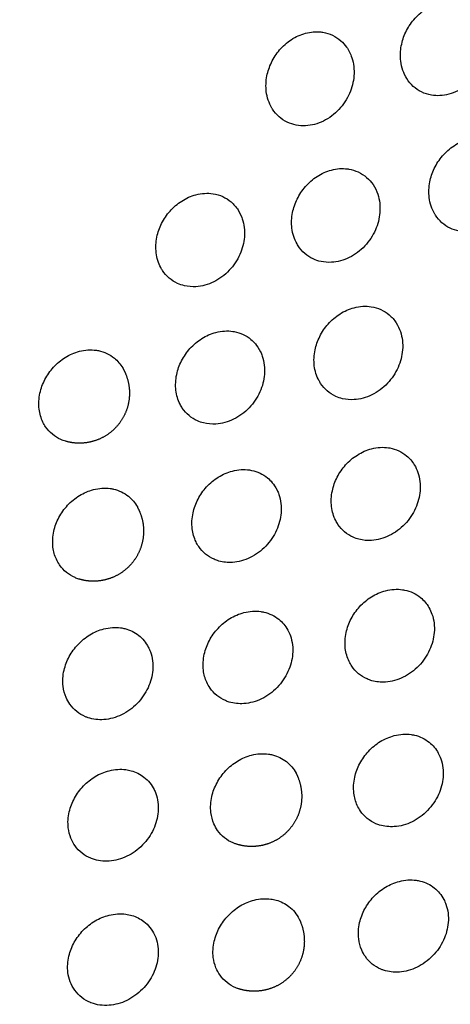
# Model space of a CAD drawing. Units: millimetres. Extents: x -513 to 327, y 229 to 509.
# Drawn here: x 232 to 253, y 328 to 378 of the extents above; entities that cross this region are included whole.
import ezdxf

# ---------------------------------------------------------------- set-up
doc = ezdxf.new("R2010")
doc.units = ezdxf.units.MM
for name, color, linetype, true_color in [('Make2D$Visible$Curvas', 7, 'Continuous', 0x000000), ('Make2D$Visible$Tangentes', 7, 'Continuous', 0x000000), ('ZIPPER B', 7, 'Continuous', 0x44ff00)]:
    doc.layers.add(name, color=color, linetype=linetype, true_color=true_color)

msp = doc.modelspace()

# ---------------------------------------------------------------- linework, layer by layer
at = {"layer": 'Make2D$Visible$Curvas', "color": 18, "lineweight": -3, "true_color": 0x000000}
msp.add_rational_spline([(327.138, 492.988), (327.138, 383.621), (250.004, 306.088)], [1, 0.854008813708, 0.853554806879], degree=2, dxfattribs=at)
for points, knots in [([(251.178, 374.674), (251.017, 374.931), (250.914, 375.227), (250.875, 375.545), (250.844, 375.796), (250.854, 376.057), (250.903, 376.317), (250.946, 376.547), (251.02, 376.774), (251.122, 376.99), (251.228, 377.216), (251.363, 377.427), (251.523, 377.617), (251.693, 377.82), (251.889, 377.995), (252.103, 378.138), (252.33, 378.289), (252.573, 378.4), (252.824, 378.466)], [25.993681, 25.993681, 25.993681, 25.993681, 27.029498, 27.029498, 27.029498, 27.844388, 27.844388, 27.844388, 28.565479, 28.565479, 28.565479, 29.315534, 29.315534, 29.315534, 30.113819, 30.113819, 30.113819, 30.961332, 30.961332, 30.961332, 30.961332]), ([(254.834, 377.803), (254.96, 377.633), (255.058, 377.439), (255.127, 377.229), (255.219, 376.944), (255.254, 376.634), (255.229, 376.317), (255.205, 376.024), (255.132, 375.73), (255.011, 375.451), (254.884, 375.157), (254.707, 374.884), (254.491, 374.649), (254.265, 374.404), (254.002, 374.205), (253.716, 374.063), (253.428, 373.921), (253.124, 373.84), (252.824, 373.827), (252.685, 373.82), (252.548, 373.828), (252.415, 373.85)], [18.089986, 18.089986, 18.089986, 18.089986, 18.823916, 18.823916, 18.823916, 19.817339, 19.817339, 19.817339, 20.735483, 20.735483, 20.735483, 21.703283, 21.703283, 21.703283, 22.713147, 22.713147, 22.713147, 23.729807, 23.729807, 23.729807, 24.196912, 24.196912, 24.196912, 24.196912]), ([(245.665, 372.351), (245.508, 372.381), (245.356, 372.43), (245.214, 372.499), (244.913, 372.643), (244.66, 372.868), (244.476, 373.156), (244.466, 373.172), (244.455, 373.188), (244.446, 373.204), (244.299, 373.449), (244.205, 373.731), (244.168, 374.032), (244.138, 374.284), (244.148, 374.547), (244.199, 374.808), (244.244, 375.039), (244.32, 375.266), (244.424, 375.483), (244.532, 375.707), (244.669, 375.917), (244.83, 376.106), (245.001, 376.306), (245.197, 376.48), (245.411, 376.621), (245.637, 376.769), (245.879, 376.879), (246.128, 376.945)], [24.249669, 24.249669, 24.249669, 24.249669, 24.805106, 24.805106, 24.805106, 25.985896, 25.985896, 25.985896, 26.051672, 26.051672, 26.051672, 27.035115, 27.035115, 27.035115, 27.857234, 27.857234, 27.857234, 28.582075, 28.582075, 28.582075, 29.331899, 29.331899, 29.331899, 30.125512, 30.125512, 30.125512, 30.965356, 30.965356, 30.965356, 30.965356]), ([(246.128, 376.945), (246.382, 377.012), (246.639, 377.033), (246.887, 377.005), (246.922, 377.001), (246.957, 376.996), (246.992, 376.991), (247.329, 376.934), (247.636, 376.789), (247.887, 376.567), (247.993, 376.474), (248.087, 376.368), (248.17, 376.251)], [15.482678, 15.482678, 15.482678, 15.482678, 16.340784, 16.340784, 16.340784, 16.462931, 16.462931, 16.462931, 17.647168, 17.647168, 17.647168, 18.142551, 18.142551, 18.142551, 18.142551]), ([(248.17, 376.251), (248.282, 376.092), (248.371, 375.913), (248.434, 375.721), (248.528, 375.436), (248.563, 375.126), (248.537, 374.808), (248.514, 374.515), (248.439, 374.221), (248.317, 373.941), (248.189, 373.648), (248.012, 373.377), (247.794, 373.142), (247.568, 372.898), (247.304, 372.7), (247.019, 372.559), (246.732, 372.417), (246.428, 372.336), (246.128, 372.321), (245.971, 372.313), (245.816, 372.323), (245.665, 372.351)], [18.142551, 18.142551, 18.142551, 18.142551, 18.816144, 18.816144, 18.816144, 19.814802, 19.814802, 19.814802, 20.736156, 20.736156, 20.736156, 21.703745, 21.703745, 21.703745, 22.709626, 22.709626, 22.709626, 23.720913, 23.720913, 23.720913, 24.249669, 24.249669, 24.249669, 24.249669]), ([(252.415, 373.85), (252.238, 373.88), (252.069, 373.934), (251.911, 374.011), (251.612, 374.157), (251.361, 374.384), (251.178, 374.674)], [24.196912, 24.196912, 24.196912, 24.196912, 24.817011, 24.817011, 24.817011, 25.993681, 25.993681, 25.993681, 25.993681]), ([(253.791, 367.059), (253.633, 367.089), (253.482, 367.138), (253.339, 367.206), (253.038, 367.351), (252.785, 367.576), (252.601, 367.863), (252.591, 367.879), (252.581, 367.896), (252.571, 367.912), (252.424, 368.157), (252.33, 368.438), (252.294, 368.74), (252.263, 368.992), (252.274, 369.254), (252.325, 369.516), (252.369, 369.746), (252.445, 369.974), (252.549, 370.19), (252.657, 370.415), (252.794, 370.625), (252.956, 370.814), (253.126, 371.014), (253.323, 371.187), (253.536, 371.328), (253.762, 371.477), (254.005, 371.587), (254.254, 371.652)], [23.843162, 23.843162, 23.843162, 23.843162, 24.398473, 24.398473, 24.398473, 25.579258, 25.579258, 25.579258, 25.64517, 25.64517, 25.64517, 26.62847, 26.62847, 26.62847, 27.450614, 27.450614, 27.450614, 28.175484, 28.175484, 28.175484, 28.925305, 28.925305, 28.925305, 29.718838, 29.718838, 29.718838, 30.558514, 30.558514, 30.558514, 30.558514]), ([(246.899, 365.542), (246.761, 365.571), (246.627, 365.616), (246.501, 365.675), (246.198, 365.817), (245.942, 366.041), (245.757, 366.327), (245.736, 366.358), (245.717, 366.39), (245.699, 366.422), (245.565, 366.657), (245.48, 366.923), (245.446, 367.207), (245.415, 367.461), (245.427, 367.725), (245.479, 367.988), (245.526, 368.219), (245.603, 368.447), (245.71, 368.664), (245.819, 368.887), (245.958, 369.096), (246.121, 369.284), (246.293, 369.481), (246.489, 369.653), (246.703, 369.792), (246.928, 369.939), (247.17, 370.047), (247.417, 370.112)], [24.303873, 24.303873, 24.303873, 24.303873, 24.793402, 24.793402, 24.793402, 25.97795, 25.97795, 25.97795, 26.105625, 26.105625, 26.105625, 27.035147, 27.035147, 27.035147, 27.864826, 27.864826, 27.864826, 28.593744, 28.593744, 28.593744, 29.34358, 29.34358, 29.34358, 30.132595, 30.132595, 30.132595, 30.964598, 30.964598, 30.964598, 30.964598]), ([(247.417, 370.112), (247.688, 370.184), (247.963, 370.202), (248.225, 370.167), (248.243, 370.165), (248.26, 370.162), (248.277, 370.16), (248.614, 370.105), (248.921, 369.963), (249.173, 369.744), (249.294, 369.639), (249.4, 369.519), (249.491, 369.384)], [15.482299, 15.482299, 15.482299, 15.482299, 16.395389, 16.395389, 16.395389, 16.455059, 16.455059, 16.455059, 17.635444, 17.635444, 17.635444, 18.197426, 18.197426, 18.197426, 18.197426]), ([(249.491, 369.384), (249.59, 369.237), (249.669, 369.076), (249.726, 368.902), (249.821, 368.617), (249.856, 368.306), (249.831, 367.988), (249.807, 367.694), (249.731, 367.4), (249.608, 367.121), (249.479, 366.828), (249.3, 366.557), (249.082, 366.323), (248.856, 366.081), (248.592, 365.884), (248.306, 365.743), (248.019, 365.601), (247.717, 365.52), (247.417, 365.503), (247.24, 365.494), (247.067, 365.507), (246.899, 365.542)], [18.197426, 18.197426, 18.197426, 18.197426, 18.807927, 18.807927, 18.807927, 19.812089, 19.812089, 19.812089, 20.736956, 20.736956, 20.736956, 21.704558, 21.704558, 21.704558, 22.706543, 22.706543, 22.706543, 23.712363, 23.712363, 23.712363, 24.303873, 24.303873, 24.303873, 24.303873]), ([(240.086, 364.332), (239.966, 364.36), (239.851, 364.4), (239.741, 364.45), (239.435, 364.59), (239.177, 364.813), (238.989, 365.098), (238.96, 365.143), (238.931, 365.19), (238.905, 365.239), (238.785, 365.463), (238.706, 365.714), (238.675, 365.981), (238.644, 366.236), (238.657, 366.501), (238.711, 366.766), (238.759, 366.998), (238.839, 367.226), (238.947, 367.443), (239.059, 367.665), (239.199, 367.873), (239.364, 368.06), (239.536, 368.255), (239.733, 368.425), (239.947, 368.562), (240.171, 368.706), (240.412, 368.813), (240.658, 368.878)], [24.073456, 24.073456, 24.073456, 24.073456, 24.498381, 24.498381, 24.498381, 25.686196, 25.686196, 25.686196, 25.875048, 25.875048, 25.875048, 26.751254, 26.751254, 26.751254, 27.588506, 27.588506, 27.588506, 28.321629, 28.321629, 28.321629, 29.07172, 29.07172, 29.07172, 29.856529, 29.856529, 29.856529, 30.681136, 30.681136, 30.681136, 30.681136]), ([(240.658, 368.878), (240.946, 368.954), (241.236, 368.97), (241.513, 368.927), (241.85, 368.875), (242.158, 368.735), (242.411, 368.519), (242.546, 368.404), (242.664, 368.269), (242.762, 368.116)], [15.482709, 15.482709, 15.482709, 15.482709, 16.448319, 16.448319, 16.448319, 17.624562, 17.624562, 17.624562, 18.250703, 18.250703, 18.250703, 18.250703]), ([(242.762, 368.116), (242.915, 367.829), (242.944, 367.756), (242.97, 367.681), (243.066, 367.397), (243.102, 367.085), (243.076, 366.766), (243.051, 366.472), (242.975, 366.178), (242.85, 365.898), (242.721, 365.606), (242.541, 365.336), (242.321, 365.103), (242.095, 364.862), (241.831, 364.665), (241.545, 364.525), (241.259, 364.384), (240.957, 364.302), (240.658, 364.284), (240.462, 364.273), (240.27, 364.289), (240.086, 364.332)], [18.250703, 18.250703, 18.250703, 18.250703, 18.516011, 18.516011, 18.516011, 19.525482, 19.525482, 19.525482, 20.453905, 20.453905, 20.453905, 21.421735, 21.421735, 21.421735, 22.420091, 22.420091, 22.420091, 23.42055, 23.42055, 23.42055, 24.073456, 24.073456, 24.073456, 24.073456]), ([(247.975, 358.692), (247.855, 358.72), (247.739, 358.76), (247.629, 358.81), (247.323, 358.951), (247.065, 359.173), (246.878, 359.458), (246.848, 359.503), (246.82, 359.55), (246.794, 359.599), (246.673, 359.823), (246.595, 360.074), (246.563, 360.341), (246.533, 360.596), (246.545, 360.862), (246.6, 361.126), (246.648, 361.358), (246.727, 361.586), (246.836, 361.803), (246.947, 362.025), (247.087, 362.233), (247.252, 362.42), (247.425, 362.615), (247.621, 362.785), (247.835, 362.922), (248.06, 363.066), (248.3, 363.173), (248.546, 363.238)], [24.357477, 24.357477, 24.357477, 24.357477, 24.782414, 24.782414, 24.782414, 25.970219, 25.970219, 25.970219, 26.159075, 26.159075, 26.159075, 27.035253, 27.035253, 27.035253, 27.87251, 27.87251, 27.87251, 28.605654, 28.605654, 28.605654, 29.355748, 29.355748, 29.355748, 30.140495, 30.140495, 30.140495, 30.964961, 30.964961, 30.964961, 30.964961]), ([(248.546, 363.238), (248.835, 363.314), (249.126, 363.33), (249.403, 363.287), (249.739, 363.234), (250.047, 363.094), (250.299, 362.879), (250.435, 362.764), (250.553, 362.628), (250.651, 362.475)], [15.48248, 15.48248, 15.48248, 15.48248, 16.449111, 16.449111, 16.449111, 17.624007, 17.624007, 17.624007, 18.251475, 18.251475, 18.251475, 18.251475]), ([(250.651, 362.475), (250.736, 362.342), (250.806, 362.196), (250.858, 362.041), (250.954, 361.757), (250.99, 361.445), (250.964, 361.126), (250.94, 360.832), (250.864, 360.538), (250.739, 360.258), (250.609, 359.966), (250.429, 359.696), (250.21, 359.463), (249.983, 359.222), (249.719, 359.025), (249.434, 358.885), (249.147, 358.744), (248.845, 358.662), (248.546, 358.645), (248.351, 358.633), (248.158, 358.649), (247.975, 358.692)], [18.251475, 18.251475, 18.251475, 18.251475, 18.799828, 18.799828, 18.799828, 19.80942, 19.80942, 19.80942, 20.737908, 20.737908, 20.737908, 21.705744, 21.705744, 21.705744, 22.704089, 22.704089, 22.704089, 23.704558, 23.704558, 23.704558, 24.357477, 24.357477, 24.357477, 24.357477]), ([(241.028, 357.483), (240.927, 357.509), (240.83, 357.543), (240.736, 357.585), (240.427, 357.724), (240.167, 357.944), (239.978, 358.228), (239.938, 358.288), (239.901, 358.351), (239.868, 358.416), (239.759, 358.629), (239.689, 358.864), (239.659, 359.114), (239.629, 359.37), (239.642, 359.638), (239.698, 359.904), (239.747, 360.136), (239.829, 360.365), (239.94, 360.582), (240.053, 360.803), (240.195, 361.01), (240.361, 361.196), (240.535, 361.389), (240.732, 361.556), (240.946, 361.692), (241.17, 361.834), (241.409, 361.939), (241.654, 362.003)], [8.926371, 8.926371, 8.926371, 8.926371, 9.285818, 9.285818, 9.285818, 10.476494, 10.476494, 10.476494, 10.727901, 10.727901, 10.727901, 11.549501, 11.549501, 11.549501, 12.394601, 12.394601, 12.394601, 13.132242, 13.132242, 13.132242, 13.882845, 13.882845, 13.882845, 14.663563, 14.663563, 14.663563, 15.480676, 15.480676, 15.480676, 15.480676]), ([(241.654, 362.003), (241.94, 362.078), (242.229, 362.095), (242.505, 362.054), (242.523, 362.051), (242.54, 362.048), (242.558, 362.045), (242.874, 361.988), (243.163, 361.854), (243.404, 361.653), (243.554, 361.528), (243.683, 361.377), (243.879, 361.038)], [15.480676, 15.480676, 15.480676, 15.480676, 16.437578, 16.437578, 16.437578, 16.499069, 16.499069, 16.499069, 17.607497, 17.607497, 17.607497, 18.300278, 18.300278, 18.300278, 18.300278]), ([(234.163, 356.565), (234.081, 356.588), (234.001, 356.617), (233.924, 356.651), (233.613, 356.787), (233.35, 357.006), (233.159, 357.288), (233.109, 357.362), (233.064, 357.441), (233.024, 357.523), (232.927, 357.724), (232.864, 357.944), (232.836, 358.177), (232.805, 358.435), (232.82, 358.703), (232.878, 358.971), (232.928, 359.204), (233.012, 359.433), (233.125, 359.651), (233.24, 359.871), (233.383, 360.077), (233.552, 360.262), (233.725, 360.453), (233.923, 360.618), (234.137, 360.752), (234.361, 360.892), (234.599, 360.995), (234.842, 361.059)], [24.057614, 24.057614, 24.057614, 24.057614, 24.352565, 24.352565, 24.352565, 25.545628, 25.545628, 25.545628, 25.859168, 25.859168, 25.859168, 26.62648, 26.62648, 26.62648, 27.479462, 27.479462, 27.479462, 28.221763, 28.221763, 28.221763, 28.973112, 28.973112, 28.973112, 29.750095, 29.750095, 29.750095, 30.56012, 30.56012, 30.56012, 30.56012]), ([(234.842, 361.059), (235.128, 361.133), (235.415, 361.15), (235.689, 361.11), (235.724, 361.105), (235.759, 361.099), (235.793, 361.092), (236.09, 361.032), (236.361, 360.905), (236.589, 360.717), (236.754, 360.581), (236.895, 360.416), (237.004, 360.226)], [15.165958, 15.165958, 15.165958, 15.165958, 16.114428, 16.114428, 16.114428, 16.234942, 16.234942, 16.234942, 17.278029, 17.278029, 17.278029, 18.035323, 18.035323, 18.035323, 18.035323]), ([(243.879, 361.038), (243.913, 360.968), (243.943, 360.895), (243.968, 360.82), (244.066, 360.535), (244.102, 360.223), (244.076, 359.904), (244.052, 359.61), (243.975, 359.315), (243.849, 359.035), (243.718, 358.744), (243.537, 358.474), (243.316, 358.241), (243.089, 358.002), (242.825, 357.807), (242.539, 357.666), (242.254, 357.526), (241.952, 357.444), (241.654, 357.426), (241.439, 357.412), (241.228, 357.432), (241.028, 357.483)], [18.300278, 18.300278, 18.300278, 18.300278, 18.567075, 18.567075, 18.567075, 19.582074, 19.582074, 19.582074, 20.514342, 20.514342, 20.514342, 21.482634, 21.482634, 21.482634, 22.477484, 22.477484, 22.477484, 23.472542, 23.472542, 23.472542, 24.187618, 24.187618, 24.187618, 24.187618]), ([(248.791, 351.672), (248.691, 351.698), (248.593, 351.732), (248.5, 351.774), (248.191, 351.913), (247.931, 352.133), (247.741, 352.417), (247.701, 352.477), (247.665, 352.54), (247.631, 352.605), (247.523, 352.818), (247.452, 353.053), (247.423, 353.303), (247.392, 353.559), (247.405, 353.827), (247.462, 354.093), (247.511, 354.325), (247.592, 354.554), (247.703, 354.771), (247.816, 354.992), (247.959, 355.199), (248.125, 355.385), (248.298, 355.578), (248.495, 355.745), (248.709, 355.881), (248.933, 356.023), (249.172, 356.128), (249.417, 356.192)], [24.406746, 24.406746, 24.406746, 24.406746, 24.766269, 24.766269, 24.766269, 25.956937, 25.956937, 25.956937, 26.208282, 26.208282, 26.208282, 27.029911, 27.029911, 27.029911, 27.875006, 27.875006, 27.875006, 28.612663, 28.612663, 28.612663, 29.363269, 29.363269, 29.363269, 30.143938, 30.143938, 30.143938, 30.960928, 30.960928, 30.960928, 30.960928]), ([(249.417, 356.192), (249.704, 356.267), (249.993, 356.284), (250.268, 356.243), (250.287, 356.24), (250.305, 356.237), (250.322, 356.234), (250.639, 356.177), (250.927, 356.043), (251.167, 355.842), (251.318, 355.716), (251.447, 355.565), (251.552, 355.394)], [15.480464, 15.480464, 15.480464, 15.480464, 16.437191, 16.437191, 16.437191, 16.499768, 16.499768, 16.499768, 17.606978, 17.606978, 17.606978, 18.300966, 18.300966, 18.300966, 18.300966]), ([(241.8, 350.588), (241.718, 350.611), (241.638, 350.64), (241.561, 350.674), (241.25, 350.81), (240.987, 351.029), (240.796, 351.311), (240.746, 351.385), (240.701, 351.464), (240.661, 351.546), (240.564, 351.747), (240.5, 351.967), (240.473, 352.2), (240.442, 352.458), (240.456, 352.726), (240.515, 352.994), (240.565, 353.227), (240.648, 353.456), (240.762, 353.674), (240.876, 353.894), (241.02, 354.1), (241.188, 354.285), (241.362, 354.476), (241.56, 354.641), (241.774, 354.775), (241.997, 354.915), (242.236, 355.018), (242.479, 355.081)], [8.976968, 8.976968, 8.976968, 8.976968, 9.272066, 9.272066, 9.272066, 10.46512, 10.46512, 10.46512, 10.778528, 10.778528, 10.778528, 11.545929, 11.545929, 11.545929, 12.398896, 12.398896, 12.398896, 13.141208, 13.141208, 13.141208, 13.892561, 13.892561, 13.892561, 14.6695, 14.6695, 14.6695, 15.479408, 15.479408, 15.479408, 15.479408]), ([(242.479, 355.081), (242.764, 355.155), (243.052, 355.173), (243.326, 355.133), (243.361, 355.128), (243.396, 355.122), (243.431, 355.115), (243.727, 355.055), (243.998, 354.927), (244.226, 354.74), (244.391, 354.604), (244.532, 354.438), (244.705, 354.13)], [15.479408, 15.479408, 15.479408, 15.479408, 16.427706, 16.427706, 16.427706, 16.549282, 16.549282, 16.549282, 17.591171, 17.591171, 17.591171, 18.349656, 18.349656, 18.349656, 18.349656]), ([(251.552, 355.394), (251.625, 355.274), (251.685, 355.145), (251.732, 355.009), (251.829, 354.724), (251.866, 354.412), (251.84, 354.093), (251.815, 353.799), (251.738, 353.504), (251.612, 353.224), (251.481, 352.933), (251.3, 352.663), (251.08, 352.43), (250.853, 352.191), (250.589, 351.996), (250.303, 351.855), (250.017, 351.715), (249.716, 351.633), (249.417, 351.615), (249.202, 351.601), (248.992, 351.62), (248.791, 351.672)], [18.300966, 18.300966, 18.300966, 18.300966, 18.786064, 18.786064, 18.786064, 19.801176, 19.801176, 19.801176, 20.733506, 20.733506, 20.733506, 21.701806, 21.701806, 21.701806, 22.696647, 22.696647, 22.696647, 23.691719, 23.691719, 23.691719, 24.406746, 24.406746, 24.406746, 24.406746]), ([(234.812, 349.689), (234.748, 349.708), (234.686, 349.731), (234.625, 349.757), (234.312, 349.891), (234.047, 350.108), (233.854, 350.389), (233.793, 350.478), (233.74, 350.572), (233.694, 350.672), (233.608, 350.861), (233.552, 351.065), (233.526, 351.28), (233.495, 351.539), (233.51, 351.81), (233.57, 352.079), (233.622, 352.313), (233.707, 352.543), (233.823, 352.761), (233.939, 352.98), (234.085, 353.185), (234.255, 353.369), (234.43, 353.557), (234.628, 353.721), (234.842, 353.853), (235.065, 353.99), (235.302, 354.092), (235.545, 354.154)], [24.419182, 24.419182, 24.419182, 24.419182, 24.649129, 24.649129, 24.649129, 25.844147, 25.844147, 25.844147, 26.220858, 26.220858, 26.220858, 26.932859, 26.932859, 26.932859, 27.793938, 27.793938, 27.793938, 28.54119, 28.54119, 28.54119, 29.293547, 29.293547, 29.293547, 30.066949, 30.066949, 30.066949, 30.869856, 30.869856, 30.869856, 30.869856]), ([(235.545, 354.154), (235.828, 354.227), (236.114, 354.245), (236.387, 354.207), (236.44, 354.199), (236.492, 354.19), (236.543, 354.178), (236.819, 354.116), (237.072, 353.995), (237.287, 353.821), (237.468, 353.675), (237.619, 353.494), (237.734, 353.285)], [15.479068, 15.479068, 15.479068, 15.479068, 16.418783, 16.418783, 16.418783, 16.599726, 16.599726, 16.599726, 17.575661, 17.575661, 17.575661, 18.399578, 18.399578, 18.399578, 18.399578]), ([(244.705, 354.13), (244.74, 354.06), (244.77, 353.987), (244.796, 353.911), (244.895, 353.627), (244.933, 353.314), (244.906, 352.994), (244.882, 352.7), (244.804, 352.405), (244.677, 352.124), (244.545, 351.834), (244.363, 351.565), (244.141, 351.333), (243.914, 351.095), (243.649, 350.9), (243.364, 350.761), (243.078, 350.621), (242.778, 350.539), (242.479, 350.52), (242.245, 350.504), (242.016, 350.527), (241.8, 350.588)], [18.349656, 18.349656, 18.349656, 18.349656, 18.61892, 18.61892, 18.61892, 19.639359, 19.639359, 19.639359, 20.575578, 20.575578, 20.575578, 21.544547, 21.544547, 21.544547, 22.536135, 22.536135, 22.536135, 23.525917, 23.525917, 23.525917, 24.302024, 24.302024, 24.302024, 24.302024]), ([(249.437, 344.611), (249.355, 344.634), (249.275, 344.663), (249.198, 344.697), (248.886, 344.833), (248.624, 345.052), (248.433, 345.334), (248.383, 345.408), (248.337, 345.487), (248.298, 345.569), (248.201, 345.77), (248.137, 345.99), (248.11, 346.223), (248.079, 346.481), (248.093, 346.75), (248.151, 347.017), (248.202, 347.25), (248.285, 347.479), (248.399, 347.697), (248.513, 347.917), (248.657, 348.123), (248.825, 348.308), (248.999, 348.499), (249.197, 348.664), (249.411, 348.798), (249.634, 348.938), (249.873, 349.041), (250.116, 349.104)], [8.976832, 8.976832, 8.976832, 8.976832, 9.272064, 9.272064, 9.272064, 10.465111, 10.465111, 10.465111, 10.778398, 10.778398, 10.778398, 11.545881, 11.545881, 11.545881, 12.398834, 12.398834, 12.398834, 13.141155, 13.141155, 13.141155, 13.892513, 13.892513, 13.892513, 14.66941, 14.66941, 14.66941, 15.479213, 15.479213, 15.479213, 15.479213]), ([(250.116, 349.104), (250.401, 349.178), (250.689, 349.196), (250.963, 349.156), (250.998, 349.151), (251.034, 349.145), (251.069, 349.137), (251.365, 349.077), (251.635, 348.95), (251.862, 348.763), (252.028, 348.627), (252.169, 348.461), (252.279, 348.271)], [15.479213, 15.479213, 15.479213, 15.479213, 16.427351, 16.427351, 16.427351, 16.549902, 16.549902, 16.549902, 17.590691, 17.590691, 17.590691, 18.350271, 18.350271, 18.350271, 18.350271]), ([(243.049, 348.012), (243.333, 348.085), (243.619, 348.103), (243.892, 348.064), (243.945, 348.057), (243.997, 348.047), (244.049, 348.035), (244.325, 347.973), (244.577, 347.852), (244.792, 347.679), (244.973, 347.532), (245.125, 347.351), (245.24, 347.142)], [15.478871, 15.478871, 15.478871, 15.478871, 16.41843, 16.41843, 16.41843, 16.600321, 16.600321, 16.600321, 17.575179, 17.575179, 17.575179, 18.400174, 18.400174, 18.400174, 18.400174]), ([(252.279, 348.271), (252.34, 348.165), (252.392, 348.052), (252.433, 347.934), (252.532, 347.65), (252.57, 347.337), (252.543, 347.017), (252.519, 346.723), (252.441, 346.428), (252.313, 346.147), (252.182, 345.857), (252, 345.588), (251.778, 345.356), (251.55, 345.118), (251.286, 344.923), (251, 344.784), (250.715, 344.644), (250.414, 344.562), (250.116, 344.543), (249.882, 344.527), (249.653, 344.55), (249.437, 344.611)], [2.871058, 2.871058, 2.871058, 2.871058, 3.293648, 3.293648, 3.293648, 4.314192, 4.314192, 4.314192, 5.25047, 5.25047, 5.25047, 6.219448, 6.219448, 6.219448, 7.211031, 7.211031, 7.211031, 8.20083, 8.20083, 8.20083, 8.976832, 8.976832, 8.976832, 8.976832]), ([(242.317, 343.546), (242.253, 343.566), (242.191, 343.589), (242.13, 343.615), (241.817, 343.749), (241.552, 343.966), (241.359, 344.246), (241.298, 344.335), (241.245, 344.43), (241.199, 344.53), (241.113, 344.718), (241.057, 344.923), (241.031, 345.138), (241, 345.397), (241.015, 345.668), (241.075, 345.937), (241.127, 346.17), (241.212, 346.4), (241.328, 346.618), (241.444, 346.838), (241.59, 347.043), (241.76, 347.226), (241.934, 347.415), (242.133, 347.578), (242.347, 347.71), (242.57, 347.848), (242.807, 347.95), (243.049, 348.012)], [24.50707, 24.50707, 24.50707, 24.50707, 24.737221, 24.737221, 24.737221, 25.932232, 25.932232, 25.932232, 26.308752, 26.308752, 26.308752, 27.020895, 27.020895, 27.020895, 27.88195, 27.88195, 27.88195, 28.629206, 28.629206, 28.629206, 29.381568, 29.381568, 29.381568, 30.154934, 30.154934, 30.154934, 30.957741, 30.957741, 30.957741, 30.957741]), ([(235.279, 342.761), (235.233, 342.776), (235.189, 342.793), (235.145, 342.812), (234.829, 342.944), (234.562, 343.159), (234.367, 343.438), (234.295, 343.541), (234.234, 343.652), (234.183, 343.769), (234.108, 343.945), (234.058, 344.134), (234.034, 344.331), (234.003, 344.592), (234.018, 344.864), (234.08, 345.135), (234.133, 345.369), (234.22, 345.6), (234.338, 345.818), (234.456, 346.037), (234.604, 346.241), (234.776, 346.424), (234.951, 346.61), (235.15, 346.771), (235.365, 346.902), (235.587, 347.037), (235.823, 347.137), (236.064, 347.198)], [24.558373, 24.558373, 24.558373, 24.558373, 24.724251, 24.724251, 24.724251, 25.920758, 25.920758, 25.920758, 26.360259, 26.360259, 26.360259, 27.017182, 27.017182, 27.017182, 27.886378, 27.886378, 27.886378, 28.638738, 28.638738, 28.638738, 29.392339, 29.392339, 29.392339, 30.162451, 30.162451, 30.162451, 30.958514, 30.958514, 30.958514, 30.958514]), ([(236.064, 347.198), (236.346, 347.27), (236.631, 347.288), (236.902, 347.251), (236.972, 347.241), (237.041, 347.228), (237.109, 347.211), (237.366, 347.147), (237.601, 347.033), (237.802, 346.873), (237.999, 346.717), (238.161, 346.52), (238.28, 346.292)], [15.479257, 15.479257, 15.479257, 15.479257, 16.410306, 16.410306, 16.410306, 16.650497, 16.650497, 16.650497, 17.560362, 17.560362, 17.560362, 18.450147, 18.450147, 18.450147, 18.450147]), ([(245.24, 347.142), (245.29, 347.051), (245.333, 346.955), (245.368, 346.855), (245.469, 346.57), (245.507, 346.258), (245.481, 345.937), (245.456, 345.642), (245.378, 345.347), (245.249, 345.066), (245.116, 344.776), (244.933, 344.508), (244.71, 344.276), (244.483, 344.04), (244.218, 343.846), (243.932, 343.707), (243.647, 343.568), (243.347, 343.486), (243.049, 343.466), (242.796, 343.448), (242.548, 343.476), (242.317, 343.546)], [18.400174, 18.400174, 18.400174, 18.400174, 18.760258, 18.760258, 18.760258, 19.78618, 19.78618, 19.78618, 20.726552, 20.726552, 20.726552, 21.69643, 21.69643, 21.69643, 22.684918, 22.684918, 22.684918, 23.669419, 23.669419, 23.669419, 24.50707, 24.50707, 24.50707, 24.50707]), ([(238.28, 346.292), (238.32, 346.216), (238.355, 346.136), (238.385, 346.054), (238.487, 345.769), (238.527, 345.456), (238.5, 345.135), (238.476, 344.84), (238.396, 344.544), (238.267, 344.263), (238.133, 343.974), (237.949, 343.706), (237.724, 343.475), (237.496, 343.24), (237.232, 343.048), (236.946, 342.909), (236.661, 342.771), (236.362, 342.689), (236.064, 342.668), (235.791, 342.648), (235.525, 342.68), (235.279, 342.761)], [18.450147, 18.450147, 18.450147, 18.450147, 18.748166, 18.748166, 18.748166, 19.779375, 19.779375, 19.779375, 20.723945, 20.723945, 20.723945, 21.69493, 21.69493, 21.69493, 22.680555, 22.680555, 22.680555, 23.659882, 23.659882, 23.659882, 24.558373, 24.558373, 24.558373, 24.558373]), ([(249.822, 337.404), (249.758, 337.424), (249.696, 337.446), (249.635, 337.472), (249.322, 337.607), (249.057, 337.823), (248.864, 338.104), (248.803, 338.193), (248.75, 338.288), (248.704, 338.387), (248.618, 338.576), (248.561, 338.78), (248.536, 338.995), (248.505, 339.255), (248.52, 339.525), (248.58, 339.794), (248.632, 340.028), (248.717, 340.258), (248.833, 340.476), (248.949, 340.695), (249.095, 340.901), (249.265, 341.084), (249.439, 341.272), (249.638, 341.436), (249.852, 341.568), (250.075, 341.705), (250.312, 341.807), (250.554, 341.869)], [24.50671, 24.50671, 24.50671, 24.50671, 24.737047, 24.737047, 24.737047, 25.932053, 25.932053, 25.932053, 26.308396, 26.308396, 26.308396, 27.020671, 27.020671, 27.020671, 27.881703, 27.881703, 27.881703, 28.628963, 28.628963, 28.628963, 29.38133, 29.38133, 29.38133, 30.154663, 30.154663, 30.154663, 30.957378, 30.957378, 30.957378, 30.957378]), ([(250.554, 341.869), (250.838, 341.942), (251.124, 341.96), (251.396, 341.922), (251.45, 341.914), (251.502, 341.904), (251.554, 341.893), (251.83, 341.83), (252.082, 341.709), (252.296, 341.536), (252.478, 341.39), (252.63, 341.208), (252.745, 340.999)], [15.478689, 15.478689, 15.478689, 15.478689, 16.418105, 16.418105, 16.418105, 16.600869, 16.600869, 16.600869, 17.574736, 17.574736, 17.574736, 18.400722, 18.400722, 18.400722, 18.400722]), ([(242.65, 336.458), (242.604, 336.473), (242.56, 336.49), (242.516, 336.509), (242.2, 336.641), (241.933, 336.856), (241.738, 337.135), (241.666, 337.238), (241.605, 337.349), (241.554, 337.466), (241.479, 337.642), (241.429, 337.831), (241.405, 338.028), (241.374, 338.289), (241.389, 338.561), (241.451, 338.832), (241.504, 339.066), (241.591, 339.297), (241.709, 339.515), (241.827, 339.734), (241.975, 339.938), (242.147, 340.121), (242.322, 340.307), (242.521, 340.468), (242.736, 340.599), (242.958, 340.734), (243.194, 340.834), (243.435, 340.895)], [24.466115, 24.466115, 24.466115, 24.466115, 24.632249, 24.632249, 24.632249, 25.828753, 25.828753, 25.828753, 26.268006, 26.268006, 26.268006, 26.925122, 26.925122, 26.925122, 27.794284, 27.794284, 27.794284, 28.546643, 28.546643, 28.546643, 29.300248, 29.300248, 29.300248, 30.070332, 30.070332, 30.070332, 30.86631, 30.86631, 30.86631, 30.86631]), ([(243.435, 340.895), (243.717, 340.967), (244.001, 340.985), (244.273, 340.948), (244.343, 340.938), (244.413, 340.925), (244.481, 340.908), (244.737, 340.844), (244.972, 340.729), (245.173, 340.57), (245.371, 340.413), (245.533, 340.216), (245.652, 339.988)], [15.479073, 15.479073, 15.479073, 15.479073, 16.409983, 16.409983, 16.409983, 16.651017, 16.651017, 16.651017, 17.559917, 17.559917, 17.559917, 18.450671, 18.450671, 18.450671, 18.450671]), ([(252.745, 340.999), (252.795, 340.908), (252.838, 340.812), (252.873, 340.712), (252.974, 340.428), (253.012, 340.115), (252.986, 339.794), (252.961, 339.5), (252.883, 339.204), (252.754, 338.923), (252.621, 338.634), (252.438, 338.365), (252.215, 338.134), (251.987, 337.897), (251.723, 337.704), (251.437, 337.565), (251.152, 337.426), (250.852, 337.344), (250.554, 337.323), (250.301, 337.306), (250.053, 337.333), (249.822, 337.404)], [18.400722, 18.400722, 18.400722, 18.400722, 18.759874, 18.759874, 18.759874, 19.785892, 19.785892, 19.785892, 20.726321, 20.726321, 20.726321, 21.696209, 21.696209, 21.696209, 22.684694, 22.684694, 22.684694, 23.669215, 23.669215, 23.669215, 24.50671, 24.50671, 24.50671, 24.50671]), ([(235.495, 335.711), (235.467, 335.721), (235.44, 335.731), (235.413, 335.742), (235.095, 335.872), (234.826, 336.085), (234.629, 336.362), (234.546, 336.479), (234.477, 336.607), (234.422, 336.743), (234.357, 336.905), (234.312, 337.078), (234.291, 337.258), (234.259, 337.52), (234.275, 337.794), (234.338, 338.066), (234.393, 338.301), (234.482, 338.532), (234.602, 338.751), (234.722, 338.969), (234.871, 339.173), (235.045, 339.354), (235.221, 339.538), (235.421, 339.698), (235.636, 339.827), (235.857, 339.959), (236.093, 340.058), (236.333, 340.118)], [24.610527, 24.610527, 24.610527, 24.610527, 24.711959, 24.711959, 24.711959, 25.909524, 25.909524, 25.909524, 26.412715, 26.412715, 26.412715, 27.013656, 27.013656, 27.013656, 27.891144, 27.891144, 27.891144, 28.648872, 28.648872, 28.648872, 29.403975, 29.403975, 29.403975, 30.17102, 30.17102, 30.17102, 30.960378, 30.960378, 30.960378, 30.960378]), ([(236.333, 340.118), (236.613, 340.189), (236.896, 340.207), (237.166, 340.17), (237.254, 340.159), (237.34, 340.141), (237.424, 340.118), (237.661, 340.054), (237.878, 339.946), (238.066, 339.799), (238.279, 339.633), (238.452, 339.421), (238.574, 339.173)], [15.480189, 15.480189, 15.480189, 15.480189, 16.402502, 16.402502, 16.402502, 16.701973, 16.701973, 16.701973, 17.545512, 17.545512, 17.545512, 18.501737, 18.501737, 18.501737, 18.501737]), ([(238.574, 339.173), (238.604, 339.112), (238.631, 339.05), (238.655, 338.985), (238.759, 338.701), (238.8, 338.388), (238.773, 338.066), (238.749, 337.771), (238.669, 337.475), (238.538, 337.193), (238.404, 336.905), (238.218, 336.637), (237.992, 336.407), (237.764, 336.173), (237.499, 335.982), (237.213, 335.844), (236.929, 335.707), (236.63, 335.625), (236.333, 335.603), (236.04, 335.581), (235.756, 335.618), (235.495, 335.711)], [18.501737, 18.501737, 18.501737, 18.501737, 18.735953, 18.735953, 18.735953, 19.772545, 19.772545, 19.772545, 20.721555, 20.721555, 20.721555, 21.693889, 21.693889, 21.693889, 22.676829, 22.676829, 22.676829, 23.651037, 23.651037, 23.651037, 24.610527, 24.610527, 24.610527, 24.610527]), ([(250.021, 330.155), (249.975, 330.17), (249.931, 330.187), (249.886, 330.206), (249.571, 330.338), (249.304, 330.553), (249.109, 330.832), (249.037, 330.935), (248.976, 331.046), (248.925, 331.163), (248.85, 331.339), (248.8, 331.528), (248.776, 331.725), (248.745, 331.986), (248.76, 332.258), (248.822, 332.529), (248.875, 332.763), (248.962, 332.994), (249.08, 333.212), (249.198, 333.431), (249.346, 333.635), (249.517, 333.818), (249.693, 334.004), (249.892, 334.165), (250.107, 334.296), (250.329, 334.431), (250.565, 334.531), (250.806, 334.592)], [24.557562, 24.557562, 24.557562, 24.557562, 24.723933, 24.723933, 24.723933, 25.920433, 25.920433, 25.920433, 26.359457, 26.359457, 26.359457, 27.016751, 27.016751, 27.016751, 27.885883, 27.885883, 27.885883, 28.63824, 28.63824, 28.63824, 29.391848, 29.391848, 29.391848, 30.161907, 30.161907, 30.161907, 30.957806, 30.957806, 30.957806, 30.957806]), ([(250.806, 334.592), (251.088, 334.664), (251.372, 334.682), (251.644, 334.645), (251.714, 334.635), (251.784, 334.622), (251.852, 334.605), (252.108, 334.541), (252.343, 334.426), (252.544, 334.267), (252.742, 334.11), (252.904, 333.913), (253.023, 333.685)], [15.478903, 15.478903, 15.478903, 15.478903, 16.409684, 16.409684, 16.409684, 16.651496, 16.651496, 16.651496, 17.559508, 17.559508, 17.559508, 18.451155, 18.451155, 18.451155, 18.451155]), ([(242.727, 329.248), (242.7, 329.258), (242.672, 329.269), (242.645, 329.28), (242.327, 329.41), (242.058, 329.623), (241.861, 329.9), (241.778, 330.017), (241.709, 330.144), (241.654, 330.28), (241.589, 330.442), (241.545, 330.615), (241.523, 330.795), (241.491, 331.058), (241.507, 331.332), (241.571, 331.604), (241.625, 331.839), (241.714, 332.07), (241.834, 332.289), (241.954, 332.507), (242.103, 332.71), (242.277, 332.892), (242.454, 333.076), (242.653, 333.235), (242.868, 333.364), (243.09, 333.497), (243.325, 333.595), (243.565, 333.656)], [24.514085, 24.514085, 24.514085, 24.514085, 24.615822, 24.615822, 24.615822, 25.813387, 25.813387, 25.813387, 26.316278, 26.316278, 26.316278, 26.917459, 26.917459, 26.917459, 27.794905, 27.794905, 27.794905, 28.552625, 28.552625, 28.552625, 29.30773, 29.30773, 29.30773, 30.074754, 30.074754, 30.074754, 30.864041, 30.864041, 30.864041, 30.864041]), ([(243.565, 333.656), (243.845, 333.726), (244.128, 333.744), (244.398, 333.708), (244.486, 333.696), (244.573, 333.679), (244.657, 333.656), (244.893, 333.591), (245.11, 333.483), (245.298, 333.337), (245.512, 333.171), (245.685, 332.958), (245.807, 332.71)], [15.480016, 15.480016, 15.480016, 15.480016, 16.402205, 16.402205, 16.402205, 16.702423, 16.702423, 16.702423, 17.545102, 17.545102, 17.545102, 18.502196, 18.502196, 18.502196, 18.502196]), ([(253.023, 333.685), (253.063, 333.609), (253.097, 333.53), (253.127, 333.448), (253.229, 333.163), (253.269, 332.85), (253.242, 332.529), (253.218, 332.234), (253.138, 331.938), (253.008, 331.657), (252.875, 331.368), (252.691, 331.1), (252.466, 330.869), (252.238, 330.634), (251.973, 330.442), (251.687, 330.303), (251.403, 330.165), (251.103, 330.083), (250.806, 330.062), (250.533, 330.042), (250.267, 330.074), (250.021, 330.155)], [18.451155, 18.451155, 18.451155, 18.451155, 18.747419, 18.747419, 18.747419, 19.778811, 19.778811, 19.778811, 20.723492, 20.723492, 20.723492, 21.694499, 21.694499, 21.694499, 22.680122, 22.680122, 22.680122, 23.659495, 23.659495, 23.659495, 24.557562, 24.557562, 24.557562, 24.557562]), ([(235.435, 328.525), (235.425, 328.529), (235.415, 328.533), (235.405, 328.536), (235.085, 328.665), (234.814, 328.876), (234.615, 329.151), (234.521, 329.282), (234.443, 329.426), (234.385, 329.581), (234.329, 329.729), (234.291, 329.885), (234.271, 330.048), (234.239, 330.312), (234.256, 330.587), (234.32, 330.861), (234.376, 331.097), (234.467, 331.329), (234.59, 331.548), (234.711, 331.765), (234.862, 331.968), (235.038, 332.148), (235.215, 332.33), (235.415, 332.488), (235.631, 332.615), (235.852, 332.745), (236.086, 332.842), (236.325, 332.901)], [9.182313, 9.182313, 9.182313, 9.182313, 9.218634, 9.218634, 9.218634, 10.416819, 10.416819, 10.416819, 10.9849, 10.9849, 10.9849, 11.528675, 11.528675, 11.528675, 12.414659, 12.414659, 12.414659, 13.178045, 13.178045, 13.178045, 13.934923, 13.934923, 13.934923, 14.699118, 14.699118, 14.699118, 15.48189, 15.48189, 15.48189, 15.48189]), ([(236.325, 332.901), (236.604, 332.971), (236.885, 332.988), (237.154, 332.953), (237.26, 332.94), (237.363, 332.918), (237.463, 332.888), (237.68, 332.823), (237.879, 332.723), (238.054, 332.589), (238.284, 332.413), (238.467, 332.184), (238.591, 331.917)], [15.48189, 15.48189, 15.48189, 15.48189, 16.395375, 16.395375, 16.395375, 16.754418, 16.754418, 16.754418, 17.53109, 17.53109, 17.53109, 18.554622, 18.554622, 18.554622, 18.554622]), ([(238.591, 331.917), (238.612, 331.872), (238.631, 331.827), (238.649, 331.781), (238.755, 331.497), (238.796, 331.183), (238.77, 330.861), (238.746, 330.566), (238.666, 330.269), (238.534, 329.987), (238.398, 329.699), (238.212, 329.432), (237.985, 329.202), (237.756, 328.97), (237.49, 328.78), (237.204, 328.642), (236.92, 328.506), (236.622, 328.425), (236.325, 328.402), (236.013, 328.378), (235.71, 328.42), (235.435, 328.525)], [3.072732, 3.072732, 3.072732, 3.072732, 3.242116, 3.242116, 3.242116, 4.28409, 4.28409, 4.28409, 5.237738, 5.237738, 5.237738, 6.211665, 6.211665, 6.211665, 7.192097, 7.192097, 7.192097, 8.16121, 8.16121, 8.16121, 9.182313, 9.182313, 9.182313, 9.182313])]:
    msp.add_open_spline(points, degree=3, knots=knots, dxfattribs=at)
for points, weights, knots in [([(237.004, 360.226), (237.098, 360.065), (237.167, 359.891), (237.342, 359.448), (237.342, 358.971), (237.342, 358.494), (237.167, 358.051), (236.976, 357.569), (236.61, 357.203), (236.244, 356.837), (235.763, 356.647), (235.319, 356.471), (234.842, 356.471), (234.496, 356.471), (234.163, 356.565)], [0.868063298813, 0.876601855084, 0.890165042945, 0.926776695297, 1, 0.926776695297, 0.890165042945, 0.853553390593, 0.853553390593, 0.853553390593, 0.890165042945, 0.926776695297, 1, 0.945761499, 0.911610967279], [18.035323, 18.035323, 18.035323, 18.418948, 18.418948, 19.372665, 19.372665, 20.326383, 20.326383, 21.361917, 21.361917, 22.397451, 22.397451, 23.351169, 23.351169, 24.057614, 24.057614, 24.057614]), ([(237.734, 353.285), (237.811, 353.147), (237.869, 352.999), (238.045, 352.556), (238.045, 352.079), (238.045, 351.602), (237.869, 351.159), (237.678, 350.677), (237.312, 350.311), (236.946, 349.945), (236.465, 349.755), (236.021, 349.579), (235.545, 349.579), (235.17, 349.579), (234.812, 349.689)], [0.87073300525, 0.878632746234, 0.890165042945, 0.926776695297, 1, 0.926776695297, 0.890165042945, 0.853553390593, 0.853553390593, 0.853553390593, 0.890165042945, 0.926776695297, 1, 0.941557603421, 0.906437793358], [18.399578, 18.399578, 18.399578, 18.725761, 18.725761, 19.679479, 19.679479, 20.633197, 20.633197, 21.66873, 21.66873, 22.704264, 22.704264, 23.657982, 23.657982, 24.419182, 24.419182, 24.419182]), ([(245.652, 339.988), (245.712, 339.873), (245.76, 339.752), (245.935, 339.309), (245.935, 338.832), (245.935, 338.355), (245.76, 337.912), (245.569, 337.43), (245.203, 337.064), (244.837, 336.698), (244.355, 336.507), (243.912, 336.332), (243.435, 336.332), (243.032, 336.332), (242.65, 336.458)], [0.873644297748, 0.880674624123, 0.890165042945, 0.926776695297, 1, 0.926776695297, 0.890165042945, 0.853553390593, 0.853553390593, 0.853553390593, 0.890165042945, 0.926776695297, 1, 0.937442908205, 0.901608113018], [18.450671, 18.450671, 18.450671, 18.719101, 18.719101, 19.672819, 19.672819, 20.626537, 20.626537, 21.662071, 21.662071, 22.697605, 22.697605, 23.651322, 23.651322, 24.466115, 24.466115, 24.466115]), ([(245.807, 332.71), (245.852, 332.619), (245.889, 332.524), (246.065, 332.081), (246.065, 331.604), (246.065, 331.127), (245.889, 330.684), (245.699, 330.202), (245.333, 329.836), (244.967, 329.47), (244.485, 329.279), (244.042, 329.104), (243.565, 329.104), (243.134, 329.104), (242.727, 329.248)], [0.876768869625, 0.882707413429, 0.890165042945, 0.926776695297, 1, 0.926776695297, 0.890165042945, 0.853553390593, 0.853553390593, 0.853553390593, 0.890165042945, 0.926776695297, 1, 0.933301452373, 0.896980502928], [18.502196, 18.502196, 18.502196, 18.71313, 18.71313, 19.666847, 19.666847, 20.620565, 20.620565, 21.656099, 21.656099, 22.691633, 22.691633, 23.645351, 23.645351, 24.514085, 24.514085, 24.514085])]:
    msp.add_rational_spline(points, weights, degree=2, knots=knots, dxfattribs=at)
at = {"layer": 'Make2D$Visible$Tangentes', "color": 18, "lineweight": -3, "true_color": 0x000000}
msp.add_rational_spline([(248.002, 308.108), (318.325, 378.805), (323.886, 478.367), (324.028, 480.904), (324.121, 483.444)], [1, 0.934667960959, 1, 0.999953017215, 1], degree=2, knots=[428.03315, 428.03315, 428.03315, 618.606007, 618.606007, 623.688487, 623.688487, 623.688487], dxfattribs=at)
at = {"layer": 'ZIPPER B', "color": 18, "true_color": 0x000000}
msp.add_open_spline([(236.401, 485.481), (235.974, 474.728), (233.038, 453.366), (222.83, 422.716), (207.268, 394.412), (186.712, 369.404), (161.705, 348.846), (133.399, 333.282), (102.746, 323.072), (81.382, 320.136), (70.628, 319.709)], degree=3, knots=[0, 0, 0, 0, 32.283147, 64.401029, 96.51513, 128.789649, 161.06717, 193.184195, 225.304973, 257.591026, 257.591026, 257.591026, 257.591026], dxfattribs=at)

doc.saveas('drawing.dxf')
